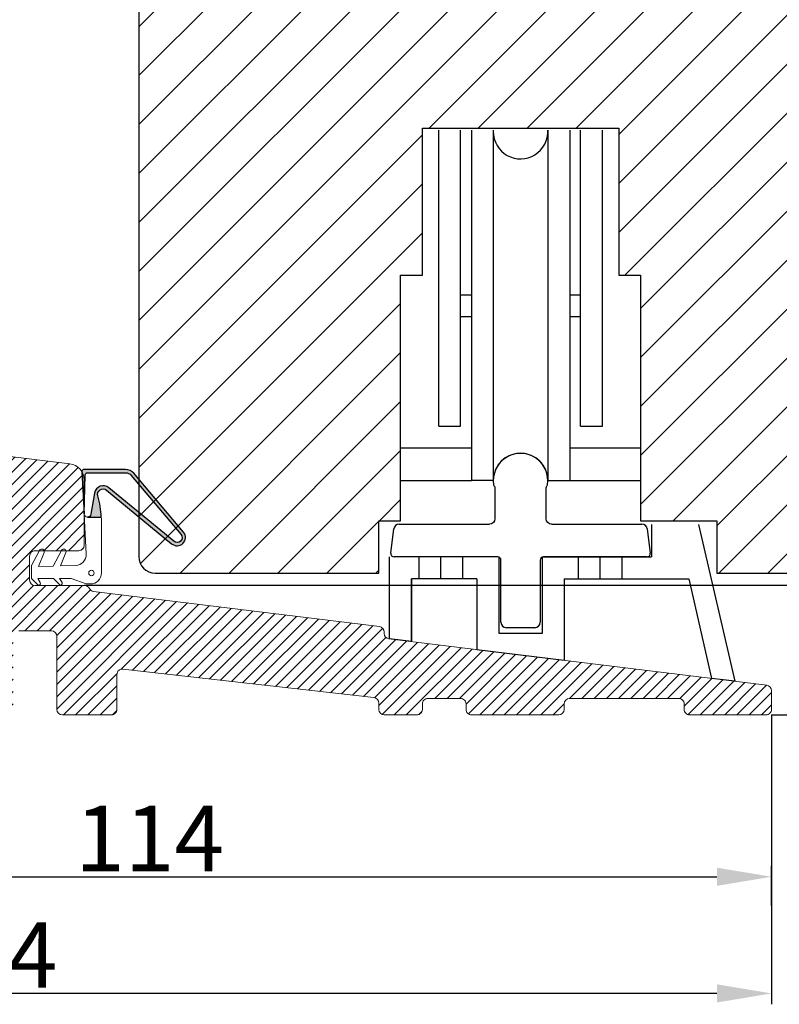
# Model space of a CAD drawing. Units: millimetres. Extents: x -603 to 3157, y -3199 to -148.
# Drawn here: x -415 to -397, y -456 to -434 of the extents above; entities that cross this region are included whole.
import ezdxf

# ---------------------------------------------------------------- set-up
doc = ezdxf.new("R2010")
doc.units = ezdxf.units.MM
doc.layers.get('0').update_dxf_attribs({"lineweight": 0})
doc.layers.get('DEFPOINTS').update_dxf_attribs({"lineweight": 0})
for name, color, linetype, lineweight in [('02 MEASURES', 156, 'Continuous', 13), ('03 FRAME', 40, 'Continuous', 25), ('05 SASH', 40, 'Continuous', 25), ('06 SASH HATCH', 40, 'Continuous', 0), ('09 ALUMINIUM', 55, 'Continuous', 25), ('DIMENSIONER', 5, 'Continuous', 9)]:
    doc.layers.add(name, color=color, linetype=linetype, lineweight=lineweight)
doc.styles.add('M1x0.25', font='arial.ttf', dxfattribs={"height": 1.5})
doc.dimstyles.new('M1x0.25', dxfattribs={"dimscale": 0, "dimtxt": 1.5, "dimasz": 1.25, "dimexe": 0.25, "dimexo": 0.125, "dimgap": 0.125, "dimtad": 1, "dimdec": 0, "dimlfac": 4, "dimdsep": 46, "dimtxsty": 'M1x0.25', "dimcen": -1, "dimclrd": 256, "dimclre": 256, "dimclrt": 256, "dimazin": 2, "dimtfac": 1, "dimtdec": 0, "dimtmove": 0, "dimatfit": 3, "dimfxl": 1, "dimtolj": 1, "dimarcsym": 0})

# ---------------------------------------------------------------- blocks, each defined once
blk = doc.blocks.new('beabejdning')
at = {"layer": '09 ALUMINIUM'}
for p, q in [((147.2730974233292, 330.3135137912859), (147.2730974233292, 327.463513791286)), ((151.9730974233294, 327.463513791286), (151.9730974233294, 330.3135137912789)), ((137.7253335778417, 324.3000745943075), (137.9984523465916, 326.5244484629886)), ((138.4947254224123, 326.963513791286), (146.7730974233292, 326.963513791286)), ((152.4730974233294, 326.963513791286), (160.751469424256, 326.963513791286)), ((161.2477425000766, 326.5244484629886), (161.5208612688265, 324.3000745943075)), ((147.5230974233341, 323.963513791286), (138.0230974233341, 323.963513791286)), ((147.8230974233341, 317.963513791286), (147.8230974233341, 323.663513791286)), ((151.4230974233341, 323.663513791286), (151.4230974233341, 317.963513791286)), ((161.2230974233341, 323.963513791286), (151.7230974233341, 323.963513791286)), ((150.9230974233341, 317.463513791286), (148.3230974233341, 317.463513791286))]:
    blk.add_line(p, q, dxfattribs=at)
for centre, radius, start, end in [((149.6230974233295, 330.963513791286), 2.5, 350.9133814661221, 189.0866185336668), ((147.3519607725285, 330.6002806521219), 0.2, 189.0866185336668, 225.8005378504708), ((151.8942340741297, 330.6002806521135), 0.2000000000000003, 314.1994621498188, 350.9133814661221), ((138.4947254224123, 326.463513791286), 0.5, 90, 173.0000000000006), ((160.751469424256, 326.463513791286), 0.5, 6.999999999999438, 90), ((138.0230974233341, 324.263513791286), 0.299999999999994, 173.0000000000006, 270), ((147.5230974233341, 323.663513791286), 0.2999999999999989, 0, 90), ((151.7230974233341, 323.663513791286), 0.2999999999999901, 90, 180), ((161.2230974233341, 324.263513791286), 0.3000000000000114, 270, 6.999999999999438), ((148.3230974233341, 317.963513791286), 0.5, 180, 270), ((150.9230974233341, 317.963513791286), 0.5, 270, 0)]:
    blk.add_arc(centre, radius, start, end, dxfattribs=at)
at = {"layer": '09 ALUMINIUM', "extrusion": (0, 0, -1)}
for centre, radius, start, end in [((-147.0730974233294, 330.3135137912859), 0.2, 134.1994621495292, 180), ((-152.1730974233297, 330.3135137912789), 0.1999999999999997, 1.986701676229371e-09, 45.80053785018119), ((-146.7730974233292, 327.463513791286), 0.4999999999999992, 180, 270), ((-152.4730974233294, 327.463513791286), 0.5, 270, 0)]:
    blk.add_arc(centre, radius, start, end, dxfattribs=at)
blk = doc.blocks.new('A$C2C380811')
at = {"layer": '09 ALUMINIUM'}
for p, q in [((1.499999999995453, -27.12155530030941), (1.499999999995453, 0)), ((3.499999999995453, -27.12155530030941), (3.499999999995453, 0)), ((4.500070692170084, 0), (4.500070692170084, -32.12155530030941)), ((6.500070692170084, 0), (6.500070692170084, -32.12155530030941)), ((11.50007069217008, -9.094947017729282e-13), (11.50007069217008, -32.12155530030941)), ((13.50007069217008, -9.094947017729282e-13), (13.50007069217008, -32.12155530030941)), ((14.50014138434835, -27.12155530030941), (14.50014138434835, -9.094947017729282e-13)), ((16.50014138434835, -27.12155530030941), (16.50014138434835, -9.094947017729282e-13)), ((4.500070692170084, -15.12155530030941), (3.499999999995453, -15.12155530030941)), ((14.50014138434835, -15.12155530030941), (13.50007069217008, -15.12155530030941)), ((4.500070692170084, -17.12155530030941), (3.499999999995453, -17.12155530030941)), ((14.50014138434835, -17.12155530030941), (13.50007069217008, -17.12155530030941)), ((1.499999999995453, -27.12155530030941), (3.499999999995453, -27.12155530030941)), ((14.50014138434835, -27.12155530030941), (16.50014138434835, -27.12155530030941)), ((-2.000000000004547, -29.12155530030941), (4.500070692170084, -29.12155530030941)), ((13.50007069217008, -29.12155530030941), (20.00014138434835, -29.12155530030941)), ((-2.000000000004547, -32.12155530030941), (4.500070692170084, -32.12155530030941)), ((6.500070692170084, -32.12155530030941), (4.500070692170084, -32.12155530030941)), ((11.50007069217008, -32.12155530030941), (13.50007069217008, -32.12155530030941)), ((13.50007069217008, -32.12155530030941), (20.00014138434835, -32.12155530030941)), ((21.00007069217008, -36.15972953678647), (21.00007069217008, -39.12155530030941)), ((25.31846011415018, -36.15972953678647), (28.62556343000233, -50.5301987157909)), ((-2.999929307829916, -46.64707647663818), (-2.999929307829916, -39.12155530030941)), ((-0.2999293078291885, -41.12155530030941), (-0.2999293078291885, -39.12155530030941)), ((1.700070692170812, -41.12155530030941), (1.700070692170812, -39.12155530030941)), ((3.700070692170812, -41.12155530030941), (3.700070692170812, -39.12155530030941)), ((7.000070692170084, -39.12155530030941), (7.000070692170084, -46.12155530030941)), ((11.00007069217008, -39.12155530030941), (21.00007069217008, -39.12155530030941)), ((11.00007069217008, -46.12155530030941), (11.00007069217008, -39.12155530030941)), ((14.30007069217299, -41.12155530030941), (14.30007069217299, -39.12155530030941)), ((16.30007069217299, -41.12155530030941), (16.30007069217299, -39.12155530030941)), ((18.30007069217299, -41.12155530030941), (18.30007069217299, -39.12155530030941)), ((5.000070692170084, -41.12155530030941), (-0.9999293078299161, -41.12155530030941)), ((-0.9999293078299161, -41.12155530030941), (-0.9999293078299161, -46.83176377084237)), ((-0.9999293078299161, -46.89264559844378), (-0.9999293078299161, -41.12155530030941)), ((5.000070692170084, -41.12155530030941), (5.000070692170084, -47.62935296386422)), ((13.00007069217008, -41.12155530030941), (24.40805702743364, -41.12155530030941)), ((13.00007069217008, -41.12155530030941), (13.00007069217008, -48.61162945108663)), ((24.40805702743364, -41.12155530030941), (26.51360923632001, -50.27088334747532)), ((-0.9999293078299161, -46.89264559844378), (-2.999929307829916, -46.64707647663818)), ((7.000070692170084, -46.12155530030941), (11.00007069217008, -46.12155530030941)), ((13.00007069217008, -48.61162945108663), (5.000070692170084, -47.62935296386422)), ((28.62556343000233, -50.5301987157909), (26.51360923632001, -50.27088334747532))]:
    blk.add_line(p, q, dxfattribs=at)
for centre, start, end in [((9.000070692170084, -0.1215553003094101), 180, 2.786941116656421), ((9.000070692170084, -32.12155530030941), 0, 180)]:
    blk.add_arc(centre, 2.499999999999545, start, end, dxfattribs=at)
at = {"layer": '09 ALUMINIUM', "xscale": 0.9992405511811739, "yscale": 0.9992405511811739, "zscale": 0.9992405511811739}
blk.add_blockref('beabejdning', (-140.5093956465435, -362.8367570372475), dxfattribs=at)
blk = doc.blocks.new('*D208')
at = {"layer": '02 MEASURES', "lineweight": -2}
for p, q in [((-425.8101786356576, -449.218749412569), (-425.8101786356576, -453.4319463331369)), ((-397.3101786356582, -453.8437506904676), (-397.3101786356582, -452.9319463331369)), ((-424.5601786356576, -453.1819463331369), (-398.5601786356582, -453.1819463331369))]:
    blk.add_line(p, q, dxfattribs=at)
at = {"layer": '02 MEASURES'}
for points in [[(-424.5601786356576, -452.9736129998035), (-424.5601786356576, -453.3902796664702), (-425.8101786356576, -453.1819463331369)], [(-398.5601786356582, -453.3902796664702), (-398.5601786356582, -452.9736129998035), (-397.3101786356582, -453.1819463331369)]]:
    blk.add_solid(points, dxfattribs=at)
at = {"layer": 'DEFPOINTS', "color": 0}
for p in [(-425.8101786356576, -449.093749412569), (-397.3101786356582, -453.1819463331369), (-397.3101786356582, -453.9687506904676)]:
    blk.add_point(p, dxfattribs=at)
at = {"layer": '02 MEASURES', "insert": (-411.5601786356578, -452.3039463331369), "char_height": 1.5, "attachment_point": 5, "style": 'M1x0.25'}
blk.add_mtext('\\A1;114', dxfattribs=at)
blk = doc.blocks.new('*D209')
at = {"layer": '02 MEASURES', "lineweight": -2}
for p, q in [((-433.4351786356582, -445.5937510454391), (-433.4351786356582, -456.1054061313801)), ((-397.3101786359672, -449.4687494125691), (-397.3101786359672, -456.1054061313801)), ((-398.5601786359672, -455.8554061313801), (-432.1851786356582, -455.8554061313801))]:
    blk.add_line(p, q, dxfattribs=at)
at = {"layer": '02 MEASURES'}
for points in [[(-432.1851786356582, -455.6470727980468), (-432.1851786356582, -456.0637394647134), (-433.4351786356582, -455.8554061313801)], [(-398.5601786359672, -456.0637394647134), (-398.5601786359672, -455.6470727980468), (-397.3101786359672, -455.8554061313801)]]:
    blk.add_solid(points, dxfattribs=at)
at = {"layer": 'DEFPOINTS', "color": 0}
for p in [(-433.4351786356582, -445.4687510454391), (-397.3101786359672, -449.3437494125691), (-433.4351786356582, -455.8554061313801)]:
    blk.add_point(p, dxfattribs=at)
at = {"layer": '02 MEASURES', "insert": (-415.3726786358127, -454.9774061313801), "char_height": 1.5, "attachment_point": 5, "style": 'M1x0.25'}
blk.add_mtext('\\A1;144', dxfattribs=at)
blk = doc.blocks.new('*D213')
at = {"layer": '02 MEASURES', "lineweight": -2}
for p, q in [((-413.0600479021917, -446.493750956093), (-389.7965164027896, -446.493750956093)), ((-390.0465164027896, -448.2187494125691), (-390.0465164027896, -447.743750956093)), ((-397.3101786359672, -449.4687494125691), (-389.7965164027896, -449.4687494125691))]:
    blk.add_line(p, q, dxfattribs=at)
at = {"layer": '02 MEASURES'}
for points in [[(-389.8381830694563, -447.743750956093), (-390.2548497361229, -447.743750956093), (-390.0465164027896, -446.493750956093)], [(-390.2548497361229, -448.2187494125691), (-389.8381830694563, -448.2187494125691), (-390.0465164027896, -449.4687494125691)]]:
    blk.add_solid(points, dxfattribs=at)
at = {"layer": 'DEFPOINTS', "color": 0}
for p in [(-413.1850479021917, -446.493750956093), (-390.0465164027896, -446.493750956093), (-397.4351786359672, -449.4687494125691)]:
    blk.add_point(p, dxfattribs=at)
at = {"layer": '02 MEASURES', "insert": (-390.9245164027896, -447.9812501843311), "char_height": 1.5, "attachment_point": 5, "rotation": 90, "style": 'M1x0.25'}
blk.add_mtext('\\A1;12', dxfattribs=at)
blk = doc.blocks.new('*D214')
at = {"layer": '02 MEASURES', "lineweight": -2}
for p, q in [((-390.0465164027896, -444.9687509560931), (-390.0465164027896, -443.7187509560931)), ((-396.8279816032912, -446.2187509560931), (-389.7965164027896, -446.2187509560931)), ((-390.0465164027896, -446.493750956093), (-390.0465164027896, -446.2187509560931)), ((-387.3500164027897, -447.1652015601607), (-390.0465164027896, -446.356250956093)), ((-413.0600479021917, -446.493750956093), (-389.7965164027896, -446.493750956093)), ((-387.3500164027897, -447.9672015601607), (-387.3500164027897, -447.1652015601607)), ((-390.0465164027896, -447.743750956093), (-390.0465164027896, -448.993750956093))]:
    blk.add_line(p, q, dxfattribs=at)
at = {"layer": '02 MEASURES'}
for points in [[(-390.2548497361229, -444.9687509560931), (-389.8381830694563, -444.9687509560931), (-390.0465164027896, -446.2187509560931)], [(-389.8381830694563, -447.743750956093), (-390.2548497361229, -447.743750956093), (-390.0465164027896, -446.493750956093)]]:
    blk.add_solid(points, dxfattribs=at)
at = {"layer": 'DEFPOINTS', "color": 0}
for p in [(-396.9529816032912, -446.2187509560931), (-390.0465164027896, -446.2187509560931), (-413.1850479021917, -446.493750956093)]:
    blk.add_point(p, dxfattribs=at)
at = {"layer": '02 MEASURES', "insert": (-388.2280164027896, -447.5662015601607), "char_height": 1.5, "attachment_point": 5, "rotation": 90, "style": 'M1x0.25'}
blk.add_mtext('\\A1;1', dxfattribs=at)
blk = doc.blocks.new('*D216')
at = {"layer": '02 MEASURES', "lineweight": -2}
for p, q in [((-394.8726785537028, -420.7187509560931), (-384.0069896348826, -420.7187509560931)), ((-384.2569896348826, -448.2187494125691), (-384.2569896348826, -421.9687509560931)), ((-397.3101786359672, -449.4687494125691), (-384.0069896348826, -449.4687494125691))]:
    blk.add_line(p, q, dxfattribs=at)
at = {"layer": '02 MEASURES'}
for points in [[(-384.0486563015493, -421.9687509560931), (-384.465322968216, -421.9687509560931), (-384.2569896348826, -420.7187509560931)], [(-384.465322968216, -448.2187494125691), (-384.0486563015493, -448.2187494125691), (-384.2569896348826, -449.4687494125691)]]:
    blk.add_solid(points, dxfattribs=at)
at = {"layer": 'DEFPOINTS', "color": 0}
for p in [(-394.9976785537028, -420.7187509560931), (-384.2569896348826, -420.7187509560931), (-397.4351786359672, -449.4687494125691)]:
    blk.add_point(p, dxfattribs=at)
at = {"layer": '02 MEASURES', "insert": (-385.1477396348827, -435.0937501843311), "char_height": 1.5, "attachment_point": 5, "rotation": 90, "style": 'M1x0.25'}
blk.add_mtext('\\A1;115', dxfattribs=at)

msp = doc.modelspace()

# ---------------------------------------------------------------- hatches: boundary and pattern name
h = msp.add_hatch()
h.set_pattern_fill('ANSI31', color=256, scale=0.0625, style=0)
h.set_pattern_definition([(45, (-1082.975330582289, 160.4986800307817), (-0.1403165018917055, 0.1403165018917055), [])])
h.paths.add_polyline_path([(-413.0601789674556, -445.5816431221348), (-413.060178901096, -444.0877054735982), (-413.0601799628489, -444.0867077804292, 0.378105698255253), (-413.3894776318809, -443.7155006667326), (-417.4351786356578, -443.2187510454395), (-417.9351786356577, -443.2187507582757), (-420.1436722470326, -443.2187494125689), (-420.1438424806414, -443.2187495284357, 0.2675843946818222), (-420.2519254601847, -443.281249412569, -0.2679491924310065), (-420.3601786356578, -443.343749412569), (-421.3936722847118, -443.343749412569, -0.2679491924327602), (-421.5019254601847, -443.2812494125689, 0.2679486281402271), (-421.6101786356576, -443.2187493420326), (-422.7186722847118, -443.2187494125689, 0.2679491924305191), (-422.8269254601848, -443.281249412569, -0.267949192430519), (-422.9351786356577, -443.343749412569), (-423.9686722847118, -443.343749412569, -0.2679491924314286), (-424.0769254601847, -443.2812494125691, 0.2679470449257494), (-424.1851786356576, -443.2187491441304), (-425.0601786356577, -443.2187488850576, 0.4142130650307053), (-425.8101786356577, -443.968749412569), (-425.8101786356576, -449.093749412569, 0.4142135623727276), (-425.4351786356576, -449.468749412569), (-424.0601786356576, -449.468749412569, 0.4142135623733338), (-423.9351786356576, -449.343749412569), (-423.9351786356576, -449.2187494125691, -0.4142135623715149), (-423.8101786356576, -449.0937494125691), (-416.060178635658, -449.093749412569, -0.4142135623733338), (-415.935178635658, -449.218749412569), (-415.935178635658, -449.343749412569, 0.4142135623733338), (-415.810178635658, -449.468749412569), (-414.810178635658, -449.468749412569, 0.4142135623739769), (-414.6851786356581, -449.343749412569), (-414.6851786356581, -447.6720380905993), (-414.685178635658, -447.6687494125691, -0.4142135623733338), (-414.560178635658, -447.5437494125691), (-413.810178635658, -447.543749412569, -0.4142135623715149), (-413.685178635658, -447.668749412569), (-413.6851786356581, -447.6720380905993), (-413.6851786356581, -449.343749412569, 0.4142135623726908), (-413.560178635658, -449.468749412569), (-412.435178635658, -449.468749412569, 0.4142135623733338), (-412.310178635658, -449.343749412569), (-412.3101786356581, -448.544760558042, -0.4478453603797267), (-412.1710282339369, -448.4205640760824), (-406.4210282339369, -449.0756938238168, -0.3813629927112241), (-406.310178635658, -449.1998903057764), (-406.310178635658, -449.3437496844412, 0.4142129064652828), (-406.1851789155846, -449.4687496844408), (-405.4351789196115, -449.468751388162, 0.4142142701781308), (-405.310178635658, -449.3437513700407), (-405.310178635658, -449.2187513156758, -0.4142135623733338), (-405.185178635658, -449.0937513156758), (-404.4351786356608, -449.0937513156758, -0.4142135623742891), (-404.3101786356605, -449.2187513156762), (-404.3101786356609, -449.3437500545659, 0.4142135814134553), (-404.1851786275361, -449.4687500545669), (-402.1851786275373, -449.4687499245703, 0.414213543336518), (-402.0601786356622, -449.3437499245703), (-402.0601786356621, -449.2187520414391, -0.4142133653990003), (-401.935178719726, -449.0937520414392), (-399.4351787197269, -449.0937503601592, -0.4142137593462485), (-399.3101786356627, -449.2187503601593), (-399.3101786356627, -449.3437496647611, 0.4142135623733338), (-399.1851786356627, -449.4687496647611), (-397.4351786359672, -449.4687494125691, 0.4142135623733338), (-397.3101786359672, -449.3437494125691), (-397.3101790783643, -449.1262042648172), (-397.3101786359671, -448.9158708167185), (-397.3101799631582, -448.9152947993475, 0.3775492809374857), (-397.4199449680416, -448.7918025477631), (-406.0754123035836, -447.7290447915593, -0.3788661086947569), (-406.1851786356581, -447.6049765226039), (-406.1851786356581, -447.5700950769353, 0.3788661086985491), (-406.2949449677325, -447.4460268079806), (-412.8450681618419, -446.6417728077316, -0.248711372241308), (-412.9410535873532, -446.5746766305526, 0.2815014992306699), (-413.0523182216124, -446.5066431221346), (-414.1851786356581, -446.5066431221341, -0.4142135623721579), (-414.310178635658, -446.3816431221341), (-414.310178635658, -445.8316431221349, -0.4142135623733338), (-414.185178635658, -445.7066431221349), (-413.185178635658, -445.7066431221349, 0.4128645082008374), (-413.0601799628489, -445.5822191394627)])
h.paths.add_polyline_path([(-425.0601786356573, -447.9687494125694), (-425.0601786356573, -444.4187494125691, -0.4142135623727276), (-424.6851786356573, -444.0437494125691), (-417.7933257362135, -444.0437494125691), (-415.8894776318806, -444.2775125660855, -0.3788661086954269), (-415.5601786356573, -444.6497173729511), (-415.5601786356573, -447.9687494125691, -0.4142135623733338), (-415.9351786356573, -448.3437494125691), (-424.6851786356573, -448.3437494125693, -0.4142135623735482)], flags=16)
h = msp.add_hatch(color=256)
h.dxf.hatch_style = 1
edge = h.paths.add_edge_path()
edge.add_arc((-412.627055693275, -444.4169895252549), 0.1250000000006698, 50.57434328641949, 196.3594471791673, ccw=False)
edge.add_line((-412.547671133886, -444.3204333668248), (-411.0556863321789, -445.5470827905841))
edge.add_arc((-410.9295488683267, -445.4055619116761), 0.1895753648392307, 228.2894030554558, 400.1627478973039)
edge.add_line((-410.7846724312484, -445.2832932037684), (-411.9239196220923, -443.9333969238062))
edge.add_arc((-412.114973503488, -444.0946371619712), 0.2499999999997877, 40.16274789730134, 89.99999999991621)
edge.add_line((-412.1149735034877, -443.8446371619714), (-413.0649735034884, -443.8446371619714))
edge.add_arc((-413.0649735034883, -443.8946371619709), 0.04999999999946883, 90.00000000019546, 183.0611341150444)
edge.add_line((-413.114902159702, -443.8973072347492), (-413.063218312206, -444.8637621848014))
edge.add_line((-413.063218312206, -444.8637621848014), (-413.0359167808209, -443.9681137485916))
edge.add_arc((-412.9859399940919, -443.9696371619721), 0.05000000000083986, 89.99999999939541, 178.2540266502252, ccw=False)
edge.add_line((-412.9859399940914, -443.9196371619713), (-412.1149735034877, -443.9196371619713))
edge.add_arc((-412.1149735034879, -444.0946371619708), 0.174999999999564, 40.16274789733552, 89.99999999995072, ccw=False)
edge.add_line((-411.9812357865111, -443.9817689952554), (-410.841988595669, -445.3316652752167))
edge.add_arc((-410.9295488683283, -445.4055619116747), 0.1145753648388984, -132.36492354096112, 40.162747897332224, ccw=False)
edge.add_line((-411.006755498447, -445.490217983481), (-412.4980214390824, -444.2641595781564))
edge.add_arc((-412.625036734104, -444.4186494316437), 0.199999999999873, 50.57434328646958, 170.3443787423051)
edge.add_line((-412.8222034696472, -444.3851042621675), (-412.9051894008097, -444.8728664466728))
edge.add_arc((-412.9836966014252, -444.8595095417037), 0.07963534051430413, 269.99123858483347, 350.3443787423652, ccw=False)
edge.add_line((-412.9837087789064, -444.9391448812869), (-412.6674790851438, -444.9391932377223))
edge.add_arc((-414.6660220294038, -445.0155221309969), 1.999999999999985, 2.187192889229408, 16.35944717928187)
at = {"layer": '06 SASH HATCH'}
h = msp.add_hatch(dxfattribs=at)
h.set_pattern_fill('ANSI31', color=256, scale=0.25, style=0)
h.set_pattern_definition([(45, (-1255.335820834173, -252.3485095743455), (-0.5612660075668221, 0.5612660075668221), [])])
h.paths.add_polyline_path([(-395.8101786356581, -445.4687509560929), (-395.8101786356581, -426.6345283192059, 0.3788661086953335), (-396.2492439639557, -426.1382552433852), (-407.8101786356582, -424.718750956093), (-408.4351786356583, -424.718750956093, -0.4142135623730935), (-408.8101786356582, -424.343750956093), (-408.8101786356583, -420.968750956093, 0.4142135623734281), (-409.0601786356582, -420.718750956093, 0.06554346281505884), (-409.1248833969338, -420.7272694995207), (-409.4288648535053, -420.8087210853231, 0.1713316445982984), (-409.5538004597947, -421.0248818718104, -0.3308290260389531), (-409.7725716846344, -421.2275094071178, 0.3336511523863736), (-411.0879233666392, -422.458278689592), (-411.2793200163314, -423.5437430293272, -0.2835093783469441), (-411.4537408482756, -423.7398043086381, 0.331270887301289), (-411.8101786356581, -424.2187509560932), (-411.8101786356582, -445.8437509560932, 0.414213562373023), (-411.4351786356584, -446.218750956093), (-406.3101786356582, -446.218750956093), (-406.3101786356582, -445.018750956093), (-405.8101786356582, -445.018750956093), (-405.8101786356582, -439.393750956093), (-405.3101786356582, -439.393750956093), (-405.3101786356582, -436.018750956093), (-400.8101786356582, -436.018750956093), (-400.8101786356582, -439.393750956093), (-400.3101786356582, -439.393750956093), (-400.3101786356582, -445.018750956093), (-398.5601786356582, -445.018750956093), (-398.5601786356582, -446.218750956093), (-396.5601786356583, -446.218750956093, 0.4142135623730659)])
h.paths.add_polyline_path([(-411.0879233666392, -422.458278689592, -0.3336511523863736), (-409.7725716846344, -421.2275094071178, 0.3308290260389531), (-409.5538004597947, -421.0248818718104, -0.1713316445982984), (-409.4288648535053, -420.8087210853231), (-411.2542929194851, -421.2978430614435, 0.3394542588633217), (-411.8101786356582, -422.0222874311604), (-411.8101786356581, -424.2187509560932, -0.331270887301289), (-411.4537408482756, -423.7398043086381, 0.2835093783469441), (-411.2793200163314, -423.5437430293272)], flags=16)

# ---------------------------------------------------------------- linework, layer by layer
msp.add_lwpolyline([(-414.560178635658, -447.5437494125691), (-413.810178635658, -447.543749412569, -0.4142135623715149), (-413.685178635658, -447.668749412569), (-413.6851786356581, -447.6720380905993), (-413.6851786356581, -449.343749412569, 0.4142135623726908), (-413.560178635658, -449.468749412569), (-412.435178635658, -449.468749412569, 0.4142135623733338), (-412.310178635658, -449.343749412569), (-412.3101786356581, -448.544760558042, -0.4478453603797267), (-412.1710282339369, -448.4205640760824), (-406.4210282339369, -449.0756938238168, -0.3813629927112241), (-406.310178635658, -449.1998903057764), (-406.310178635658, -449.3437496844412, 0.4142129064652828), (-406.1851789155846, -449.4687496844408), (-405.4351789196115, -449.468751388162, 0.4142142701781308), (-405.310178635658, -449.3437513700407), (-405.310178635658, -449.2187513156758, -0.4142135623733338), (-405.185178635658, -449.0937513156758), (-404.4351786356608, -449.0937513156758, -0.4142135623742891), (-404.3101786356605, -449.2187513156762), (-404.3101786356609, -449.3437500545659, 0.4142135814134553), (-404.1851786275361, -449.4687500545669), (-402.1851786275373, -449.4687499245703, 0.414213543336518), (-402.0601786356622, -449.3437499245703), (-402.0601786356621, -449.2187520414391, -0.4142133653990003), (-401.935178719726, -449.0937520414392), (-399.4351787197269, -449.0937503601592, -0.4142137593462485), (-399.3101786356627, -449.2187503601593), (-399.3101786356627, -449.3437496647611, 0.4142135623733338), (-399.1851786356627, -449.4687496647611), (-397.4351786359672, -449.4687494125691, 0.4142135623733338), (-397.3101786359672, -449.3437494125691), (-397.3101790783643, -449.1262042648172), (-397.3101786359671, -448.9158708167185), (-397.3101799631582, -448.9152947993475, 0.3775492809374857), (-397.4199449680416, -448.7918025477631), (-406.0754123035836, -447.7290447915593, -0.3788661086947569), (-406.1851786356581, -447.6049765226039), (-406.1851786356581, -447.5700950769353, 0.3788661086985491), (-406.2949449677325, -447.4460268079806), (-412.8450681618419, -446.6417728077316, -0.248711372241308), (-412.9410535873532, -446.5746766305526, 0.2815014992306699), (-413.0523182216124, -446.5066431221346), (-414.1851786356581, -446.5066431221341, -0.4142135623721579), (-414.310178635658, -446.3816431221341), (-414.310178635658, -445.8316431221349, -0.4142135623733338), (-414.185178635658, -445.7066431221349), (-413.185178635658, -445.7066431221349, 0.4128645082008374), (-413.0601799628489, -445.5822191394627), (-413.0601789674556, -445.5816431221348), (-413.060178901096, -444.0877054735982), (-413.0601799628489, -444.0867077804292, 0.378105698255253), (-413.3894776318809, -443.7155006667326), (-417.4351786356578, -443.2187510454395)], format="xyb")
at = {"layer": '03 FRAME'}
msp.add_lwpolyline([(-412.7469948895185, -444.4521973255926, -0.7385110103182048), (-412.547671133886, -444.3204333668248), (-411.0556863321789, -445.5470827905841, 0.9314824159928008), (-410.7846724312484, -445.2832932037684), (-411.9239196220923, -443.9333969238062, 0.2209497566920896), (-412.1149735034877, -443.8446371619714), (-413.0649735034884, -443.8446371619714, 0.4299499278278653), (-413.114902159702, -443.8973072347492), (-413.063218312206, -444.8637621848014), (-413.0359167808209, -443.9681137485916, -0.4053161365376834), (-412.9859399940914, -443.9196371619713), (-412.1149735034877, -443.9196371619713, -0.2209497566920906), (-411.9812357865111, -443.9817689952554), (-410.841988595669, -445.3316652752167, -0.93682888854022), (-411.006755498447, -445.490217983481), (-412.4980214390824, -444.2641595781564, 0.5760131638649739), (-412.8222034696472, -444.3851042621675), (-412.9051894008097, -444.8728664466728, -0.3657162044659834), (-412.9837087789064, -444.9391448812869), (-412.6674790851438, -444.9391932377223, 0.0619170677416324)], format="xyb", close=True, dxfattribs=at)
at = {"layer": '05 SASH'}
msp.add_lwpolyline([(-411.8101786356582, -422.0222874311604), (-411.8101786356582, -445.8437509560932, 0.4142135623729379), (-411.4351786356584, -446.2187509560931), (-406.3101786356582, -446.2187509560931), (-406.3101786356582, -445.018750956093), (-405.8101786356582, -445.018750956093), (-405.8101786356582, -439.393750956093), (-405.3101786356582, -439.393750956093), (-405.3101786356582, -436.018750956093), (-400.8101786356582, -436.018750956093), (-400.8101786356582, -439.393750956093), (-400.3101786356582, -439.393750956093), (-400.3101786356582, -445.018750956093), (-398.5601786356582, -445.018750956093), (-398.5601786356582, -446.2187509560931), (-396.5601786356582, -446.2187509560931, 0.4142135623730039), (-395.8101786356582, -445.4687509560929), (-395.8101786356582, -426.6345283192058, 0.3788661086953483)], format="xyb", dxfattribs=at)
at = {"layer": 'DIMENSIONER', "color": 0}
msp.add_lwpolyline([(-413.0147631886019, -446.469637320098), (-413.3553326157815, -446.3448883680642), (-413.6233418323644, -446.3448883680642), (-413.5673624146538, -446.4377819117965, -0.8853007938091311), (-413.6259977322742, -446.4836538243929), (-413.7647631886019, -446.3448883680642), (-414.1233418323644, -446.3448883680642), (-414.0673624146538, -446.4377819117965, -0.8853007938091138), (-414.1259977322742, -446.4836538243929), (-414.2647631886019, -446.3448883680642), (-414.2647631886019, -446.044888368065), (-414.0811148802348, -445.6994961342028, -0.946840698818498), (-413.979144563188, -445.7467682060545), (-414.1075472780393, -446.068716414525), (-413.7730678343459, -446.0605071351022), (-413.5811849634246, -445.6996279415128, -0.9453368317467093), (-413.4786983041384, -445.7469419112525), (-413.6009360092265, -446.0562824262991), (-413.2584685964729, -446.0478770945595, 0.4223859246761632), (-413.0149452279956, -445.784868369113), (-413.0632228044732, -444.8636773333995, 0.3989152329209452), (-412.9837087789064, -444.9391448812869), (-412.6674790851438, -444.9391932377223, -0.0134924899052702), (-412.6645838855455, -445.0470746683216), (-412.6647631886016, -446.2196373200916, -0.4142135623812598), (-412.9147631886016, -446.469637320098)], format="xyb", close=True, dxfattribs=at)
msp.add_circle((-412.8943557759929, -446.219637320098), 0.0625, dxfattribs=at)

# ---------------------------------------------------------------- block references
at = {"layer": '06 SASH HATCH', "xscale": 0.25, "yscale": 0.25, "zscale": 0.25}
msp.add_blockref('A$C2C380811', (-405.3101963087049, -436.0691476751511), dxfattribs=at)

# ---------------------------------------------------------------- dimensions: what is measured, and where the dimension line sits
at = {"layer": '02 MEASURES'}
for base, p1, p2, picture, middle in [((-384.2569896348826, -420.7187509560931), (-397.4351786359672, -449.4687494125691), (-394.9976785537028, -420.7187509560931), '*D216', (-385.1477396348827, -435.0937501843311)), ((-390.0465164027896, -446.2187509560931), (-413.1850479021917, -446.493750956093), (-396.9529816032912, -446.2187509560931), '*D214', (-388.2280164027896, -447.2902015601607)), ((-390.0465164027896, -446.493750956093), (-397.4351786359672, -449.4687494125691), (-413.1850479021917, -446.493750956093), '*D213', (-390.9245164027896, -447.9812501843311))]:
    dim = msp.add_linear_dim(base=base, p1=p1, p2=p2, angle=90, dimstyle='M1x0.25', override={"dimscale": 1, "dimtmove": 1}, dxfattribs=at)
    dim.commit()
    dim.dimension.update_dxf_attribs({"geometry": picture, "text_midpoint": middle})
for base, p1, p2, picture, middle in [((-433.4351786356582, -455.8554061313801), (-397.3101786359672, -449.3437494125691), (-433.4351786356582, -445.4687510454391), '*D209', (-415.3726786358127, -455.8554061313801)), ((-397.3101786356582, -453.1819463331369), (-425.8101786356576, -449.093749412569), (-397.3101786356582, -453.9687506904676), '*D208', (-411.5601786356578, -453.1819463331369))]:
    dim = msp.add_linear_dim(base=base, p1=p1, p2=p2, dimstyle='M1x0.25', override={"dimscale": 1, "dimtmove": 1}, dxfattribs=at)
    dim.commit()
    dim.dimension.update_dxf_attribs({"geometry": picture, "text_midpoint": middle, "dimtype": 160})

doc.saveas('drawing.dxf')
